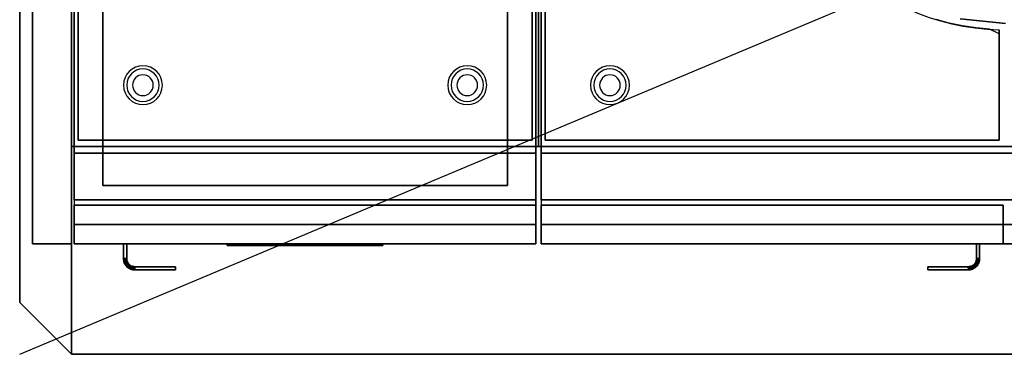
# Model space of a CAD drawing. Extents: x -100 to 100, y -42 to 42.
# Drawn here: x -100 to -62, y -42 to -29 of the extents above; entities that cross this region are included whole.
import ezdxf

# ---------------------------------------------------------------- set-up
doc = ezdxf.new("R2010")
doc.units = 0
doc.layers.get('DEFPOINTS').update_dxf_attribs({"linetype": 'CONTINUOUS'})
for name, color, linetype in [('3D', 254, 'CONTINUOUS'), ('3D-BLACK', 250, 'CONTINUOUS'), ('3D-CASTIRON', 251, 'CONTINUOUS'), ('3D-FLAT', 7, 'CONTINUOUS'), ('3D-LOGO-SS', 4, 'CONTINUOUS'), ('3D-NON', 43, 'CONTINUOUS'), ('3D-RED', 1, 'CONTINUOUS'), ('3D-VHC', 1, 'CONTINUOUS')]:
    doc.layers.add(name, color=color, linetype=linetype)

msp = doc.modelspace()

# ---------------------------------------------------------------- linework, layer by layer
at = {"layer": '3D'}
for centre, radius, start, end in [((-95.25, -31.635, 1.5), 0.75, 360, 180), ((-95.25, -31.635, 1.25), 0.625, 360, 180), ((-82.75, -31.635, 1.5), 0.75, 360, 180), ((-82.75, -31.635, 1.25), 0.625, 360, 180), ((-77.25, -31.635, 1.5), 0.75, 360, 180), ((-77.25, -31.635, 1.25), 0.625, 360, 180), ((-95.25, -31.635), 0.4, 360, 180), ((-82.75, -31.635), 0.4, 360, 180), ((-77.25, -31.635), 0.4, 360, 180), ((-95.25, -31.635, 1.5), 0.75, 180, 360), ((-95.25, -31.635, 1.25), 0.625, 180, 360), ((-95.25, -31.635), 0.4, 180, 360), ((-82.75, -31.635, 1.5), 0.75, 180, 360), ((-82.75, -31.635, 1.25), 0.625, 180, 360), ((-82.75, -31.635), 0.4, 180, 360), ((-77.25, -31.635, 1.5), 0.75, 180, 360), ((-77.25, -31.635, 1.25), 0.625, 180, 360), ((-77.25, -31.635), 0.4, 180, 360)]:
    msp.add_arc(centre, radius, start, end, dxfattribs=at)
for points in [[(-96, -38.314, 21), (-95.875, -38.311, 21), (-95.875, -38.311, 25), (-96, -38.314, 25)], [(-96, -38.314, 21), (-95.875, -38.311, 21), (-95.875, -38.311, 25), (-96, -38.314, 25)], [(-96, -38.314, 21), (-95.998, -38.355, 21), (-95.998, -38.355, 25), (-96, -38.314, 25)], [(-95.875, -38.311, 21), (-95.873, -38.343, 21), (-95.873, -38.343, 25), (-95.875, -38.311, 25)], [(-63.125, -38.311, 21), (-63.127, -38.343, 21), (-63.127, -38.343, 25), (-63.125, -38.311, 25)], [(-63, -38.314, 21), (-63.125, -38.311, 21), (-63.125, -38.311, 25), (-63, -38.314, 25)], [(-63, -38.314, 21), (-63.125, -38.311, 21), (-63.125, -38.311, 25), (-63, -38.314, 25)], [(-63, -38.314, 21), (-63.002, -38.355, 21), (-63.002, -38.355, 25), (-63, -38.314, 25)], [(-95.998, -38.355, 21), (-95.873, -38.343, 21), (-95.873, -38.343, 25), (-95.998, -38.355, 25)], [(-95.998, -38.355, 21), (-95.873, -38.343, 21), (-95.873, -38.343, 25), (-95.998, -38.355, 25)], [(-95.998, -38.355, 21), (-95.992, -38.398, 21), (-95.992, -38.398, 25), (-95.998, -38.355, 25)], [(-95.992, -38.398, 21), (-95.869, -38.373, 21), (-95.869, -38.373, 25), (-95.992, -38.398, 25)], [(-95.992, -38.398, 21), (-95.869, -38.373, 21), (-95.869, -38.373, 25), (-95.992, -38.398, 25)], [(-95.992, -38.398, 21), (-95.981, -38.44, 21), (-95.981, -38.44, 25), (-95.992, -38.398, 25)], [(-95.981, -38.44, 21), (-95.861, -38.403, 21), (-95.861, -38.403, 25), (-95.981, -38.44, 25)], [(-95.981, -38.44, 21), (-95.861, -38.403, 21), (-95.861, -38.403, 25), (-95.981, -38.44, 25)], [(-95.981, -38.44, 21), (-95.967, -38.48, 21), (-95.967, -38.48, 25), (-95.981, -38.44, 25)], [(-95.967, -38.48, 21), (-95.851, -38.432, 21), (-95.851, -38.432, 25), (-95.967, -38.48, 25)], [(-95.967, -38.48, 21), (-95.851, -38.432, 21), (-95.851, -38.432, 25), (-95.967, -38.48, 25)], [(-95.967, -38.48, 21), (-95.948, -38.519, 21), (-95.948, -38.519, 25), (-95.967, -38.48, 25)], [(-95.948, -38.519, 21), (-95.838, -38.46, 21), (-95.838, -38.46, 25), (-95.948, -38.519, 25)], [(-95.948, -38.519, 21), (-95.838, -38.46, 21), (-95.838, -38.46, 25), (-95.948, -38.519, 25)], [(-95.948, -38.519, 21), (-95.926, -38.556, 21), (-95.926, -38.556, 25), (-95.948, -38.519, 25)], [(-95.926, -38.556, 21), (-95.822, -38.486, 21), (-95.822, -38.486, 25), (-95.926, -38.556, 25)], [(-95.926, -38.556, 21), (-95.822, -38.486, 21), (-95.822, -38.486, 25), (-95.926, -38.556, 25)], [(-95.926, -38.556, 21), (-95.901, -38.59, 21), (-95.901, -38.59, 25), (-95.926, -38.556, 25)], [(-95.901, -38.59, 21), (-95.804, -38.511, 21), (-95.804, -38.511, 25), (-95.901, -38.59, 25)], [(-95.901, -38.59, 21), (-95.804, -38.511, 21), (-95.804, -38.511, 25), (-95.901, -38.59, 25)], [(-95.901, -38.59, 21), (-95.872, -38.622, 21), (-95.872, -38.622, 25), (-95.901, -38.59, 25)], [(-95.873, -38.343, 21), (-95.869, -38.373, 21), (-95.869, -38.373, 25), (-95.873, -38.343, 25)], [(-95.872, -38.622, 21), (-95.783, -38.533, 21), (-95.783, -38.533, 25), (-95.872, -38.622, 25)], [(-95.872, -38.622, 21), (-95.783, -38.533, 21), (-95.783, -38.533, 25), (-95.872, -38.622, 25)], [(-95.872, -38.622, 21), (-95.84, -38.651, 21), (-95.84, -38.651, 25), (-95.872, -38.622, 25)], [(-95.869, -38.373, 21), (-95.861, -38.403, 21), (-95.861, -38.403, 25), (-95.869, -38.373, 25)], [(-95.861, -38.403, 21), (-95.851, -38.432, 21), (-95.851, -38.432, 25), (-95.861, -38.403, 25)], [(-95.851, -38.432, 21), (-95.838, -38.46, 21), (-95.838, -38.46, 25), (-95.851, -38.432, 25)], [(-95.84, -38.651, 21), (-95.761, -38.554, 21), (-95.761, -38.554, 25), (-95.84, -38.651, 25)], [(-95.84, -38.651, 21), (-95.761, -38.554, 21), (-95.761, -38.554, 25), (-95.84, -38.651, 25)], [(-95.84, -38.651, 21), (-95.806, -38.676, 21), (-95.806, -38.676, 25), (-95.84, -38.651, 25)], [(-95.838, -38.46, 21), (-95.822, -38.486, 21), (-95.822, -38.486, 25), (-95.838, -38.46, 25)], [(-95.822, -38.486, 21), (-95.804, -38.511, 21), (-95.804, -38.511, 25), (-95.822, -38.486, 25)], [(-95.806, -38.676, 21), (-95.736, -38.572, 21), (-95.736, -38.572, 25), (-95.806, -38.676, 25)], [(-95.806, -38.676, 21), (-95.736, -38.572, 21), (-95.736, -38.572, 25), (-95.806, -38.676, 25)], [(-95.806, -38.676, 21), (-95.769, -38.698, 21), (-95.769, -38.698, 25), (-95.806, -38.676, 25)], [(-95.804, -38.511, 21), (-95.783, -38.533, 21), (-95.783, -38.533, 25), (-95.804, -38.511, 25)], [(-95.783, -38.533, 21), (-95.761, -38.554, 21), (-95.761, -38.554, 25), (-95.783, -38.533, 25)], [(-95.769, -38.698, 21), (-95.71, -38.588, 21), (-95.71, -38.588, 25), (-95.769, -38.698, 25)], [(-95.769, -38.698, 21), (-95.71, -38.588, 21), (-95.71, -38.588, 25), (-95.769, -38.698, 25)], [(-95.769, -38.698, 21), (-95.73, -38.717, 21), (-95.73, -38.717, 25), (-95.769, -38.698, 25)], [(-95.761, -38.554, 21), (-95.736, -38.572, 21), (-95.736, -38.572, 25), (-95.761, -38.554, 25)], [(-95.736, -38.572, 21), (-95.71, -38.588, 21), (-95.71, -38.588, 25), (-95.736, -38.572, 25)], [(-95.73, -38.717, 21), (-95.682, -38.601, 21), (-95.682, -38.601, 25), (-95.73, -38.717, 25)], [(-95.73, -38.717, 21), (-95.682, -38.601, 21), (-95.682, -38.601, 25), (-95.73, -38.717, 25)], [(-95.71, -38.588, 21), (-95.682, -38.601, 21), (-95.682, -38.601, 25), (-95.71, -38.588, 25)], [(-95.69, -38.731, 21), (-95.653, -38.611, 21), (-95.653, -38.611, 25), (-95.69, -38.731, 25)], [(-95.69, -38.731, 21), (-95.653, -38.611, 21), (-95.653, -38.611, 25), (-95.69, -38.731, 25)], [(-95.682, -38.601, 21), (-95.653, -38.611, 21), (-95.653, -38.611, 25), (-95.682, -38.601, 25)], [(-95.653, -38.611, 21), (-95.623, -38.619, 21), (-95.623, -38.619, 25), (-95.653, -38.611, 25)], [(-95.648, -38.742, 21), (-95.623, -38.619, 21), (-95.623, -38.619, 25), (-95.648, -38.742, 25)], [(-95.648, -38.742, 21), (-95.623, -38.619, 21), (-95.623, -38.619, 25), (-95.648, -38.742, 25)], [(-95.623, -38.619, 21), (-95.593, -38.623, 21), (-95.593, -38.623, 25), (-95.623, -38.619, 25)], [(-95.605, -38.748, 21), (-95.593, -38.623, 21), (-95.593, -38.623, 25), (-95.605, -38.748, 25)], [(-95.605, -38.748, 21), (-95.593, -38.623, 21), (-95.593, -38.623, 25), (-95.605, -38.748, 25)], [(-95.593, -38.623, 21), (-95.561, -38.625, 21), (-95.561, -38.625, 25), (-95.593, -38.623, 25)], [(-95.564, -38.75, 21), (-95.561, -38.625, 21), (-95.561, -38.625, 25), (-95.564, -38.75, 25)], [(-95.564, -38.75, 21), (-95.561, -38.625, 21), (-95.561, -38.625, 25), (-95.564, -38.75, 25)], [(-63.407, -38.623, 21), (-63.439, -38.625, 21), (-63.439, -38.625, 25), (-63.407, -38.623, 25)], [(-63.436, -38.75, 21), (-63.439, -38.625, 21), (-63.439, -38.625, 25), (-63.436, -38.75, 25)], [(-63.436, -38.75, 21), (-63.439, -38.625, 21), (-63.439, -38.625, 25), (-63.436, -38.75, 25)], [(-63.377, -38.619, 21), (-63.407, -38.623, 21), (-63.407, -38.623, 25), (-63.377, -38.619, 25)], [(-63.395, -38.748, 21), (-63.407, -38.623, 21), (-63.407, -38.623, 25), (-63.395, -38.748, 25)], [(-63.395, -38.748, 21), (-63.407, -38.623, 21), (-63.407, -38.623, 25), (-63.395, -38.748, 25)], [(-63.347, -38.611, 21), (-63.377, -38.619, 21), (-63.377, -38.619, 25), (-63.347, -38.611, 25)], [(-63.352, -38.742, 21), (-63.377, -38.619, 21), (-63.377, -38.619, 25), (-63.352, -38.742, 25)], [(-63.352, -38.742, 21), (-63.377, -38.619, 21), (-63.377, -38.619, 25), (-63.352, -38.742, 25)], [(-63.318, -38.601, 21), (-63.347, -38.611, 21), (-63.347, -38.611, 25), (-63.318, -38.601, 25)], [(-63.31, -38.731, 21), (-63.347, -38.611, 21), (-63.347, -38.611, 25), (-63.31, -38.731, 25)], [(-63.31, -38.731, 21), (-63.347, -38.611, 21), (-63.347, -38.611, 25), (-63.31, -38.731, 25)], [(-63.29, -38.588, 21), (-63.318, -38.601, 21), (-63.318, -38.601, 25), (-63.29, -38.588, 25)], [(-63.27, -38.717, 21), (-63.318, -38.601, 21), (-63.318, -38.601, 25), (-63.27, -38.717, 25)], [(-63.27, -38.717, 21), (-63.318, -38.601, 21), (-63.318, -38.601, 25), (-63.27, -38.717, 25)], [(-63.264, -38.572, 21), (-63.29, -38.588, 21), (-63.29, -38.588, 25), (-63.264, -38.572, 25)], [(-63.231, -38.698, 21), (-63.29, -38.588, 21), (-63.29, -38.588, 25), (-63.231, -38.698, 25)], [(-63.231, -38.698, 21), (-63.29, -38.588, 21), (-63.29, -38.588, 25), (-63.231, -38.698, 25)], [(-63.231, -38.698, 21), (-63.27, -38.717, 21), (-63.27, -38.717, 25), (-63.231, -38.698, 25)], [(-63.239, -38.554, 21), (-63.264, -38.572, 21), (-63.264, -38.572, 25), (-63.239, -38.554, 25)], [(-63.194, -38.676, 21), (-63.264, -38.572, 21), (-63.264, -38.572, 25), (-63.194, -38.676, 25)], [(-63.194, -38.676, 21), (-63.264, -38.572, 21), (-63.264, -38.572, 25), (-63.194, -38.676, 25)], [(-63.217, -38.533, 21), (-63.239, -38.554, 21), (-63.239, -38.554, 25), (-63.217, -38.533, 25)], [(-63.16, -38.651, 21), (-63.239, -38.554, 21), (-63.239, -38.554, 25), (-63.16, -38.651, 25)], [(-63.16, -38.651, 21), (-63.239, -38.554, 21), (-63.239, -38.554, 25), (-63.16, -38.651, 25)], [(-63.194, -38.676, 21), (-63.231, -38.698, 21), (-63.231, -38.698, 25), (-63.194, -38.676, 25)], [(-63.196, -38.511, 21), (-63.217, -38.533, 21), (-63.217, -38.533, 25), (-63.196, -38.511, 25)], [(-63.128, -38.622, 21), (-63.217, -38.533, 21), (-63.217, -38.533, 25), (-63.128, -38.622, 25)], [(-63.128, -38.622, 21), (-63.217, -38.533, 21), (-63.217, -38.533, 25), (-63.128, -38.622, 25)], [(-63.178, -38.486, 21), (-63.196, -38.511, 21), (-63.196, -38.511, 25), (-63.178, -38.486, 25)], [(-63.099, -38.59, 21), (-63.196, -38.511, 21), (-63.196, -38.511, 25), (-63.099, -38.59, 25)], [(-63.099, -38.59, 21), (-63.196, -38.511, 21), (-63.196, -38.511, 25), (-63.099, -38.59, 25)], [(-63.16, -38.651, 21), (-63.194, -38.676, 21), (-63.194, -38.676, 25), (-63.16, -38.651, 25)], [(-63.162, -38.46, 21), (-63.178, -38.486, 21), (-63.178, -38.486, 25), (-63.162, -38.46, 25)], [(-63.074, -38.556, 21), (-63.178, -38.486, 21), (-63.178, -38.486, 25), (-63.074, -38.556, 25)], [(-63.074, -38.556, 21), (-63.178, -38.486, 21), (-63.178, -38.486, 25), (-63.074, -38.556, 25)], [(-63.149, -38.432, 21), (-63.162, -38.46, 21), (-63.162, -38.46, 25), (-63.149, -38.432, 25)], [(-63.052, -38.519, 21), (-63.162, -38.46, 21), (-63.162, -38.46, 25), (-63.052, -38.519, 25)], [(-63.052, -38.519, 21), (-63.162, -38.46, 21), (-63.162, -38.46, 25), (-63.052, -38.519, 25)], [(-63.128, -38.622, 21), (-63.16, -38.651, 21), (-63.16, -38.651, 25), (-63.128, -38.622, 25)], [(-63.139, -38.403, 21), (-63.149, -38.432, 21), (-63.149, -38.432, 25), (-63.139, -38.403, 25)], [(-63.033, -38.48, 21), (-63.149, -38.432, 21), (-63.149, -38.432, 25), (-63.033, -38.48, 25)], [(-63.033, -38.48, 21), (-63.149, -38.432, 21), (-63.149, -38.432, 25), (-63.033, -38.48, 25)], [(-63.131, -38.373, 21), (-63.139, -38.403, 21), (-63.139, -38.403, 25), (-63.131, -38.373, 25)], [(-63.019, -38.44, 21), (-63.139, -38.403, 21), (-63.139, -38.403, 25), (-63.019, -38.44, 25)], [(-63.019, -38.44, 21), (-63.139, -38.403, 21), (-63.139, -38.403, 25), (-63.019, -38.44, 25)], [(-63.127, -38.343, 21), (-63.131, -38.373, 21), (-63.131, -38.373, 25), (-63.127, -38.343, 25)], [(-63.008, -38.398, 21), (-63.131, -38.373, 21), (-63.131, -38.373, 25), (-63.008, -38.398, 25)], [(-63.008, -38.398, 21), (-63.131, -38.373, 21), (-63.131, -38.373, 25), (-63.008, -38.398, 25)], [(-63.099, -38.59, 21), (-63.128, -38.622, 21), (-63.128, -38.622, 25), (-63.099, -38.59, 25)], [(-63.002, -38.355, 21), (-63.127, -38.343, 21), (-63.127, -38.343, 25), (-63.002, -38.355, 25)], [(-63.002, -38.355, 21), (-63.127, -38.343, 21), (-63.127, -38.343, 25), (-63.002, -38.355, 25)], [(-63.074, -38.556, 21), (-63.099, -38.59, 21), (-63.099, -38.59, 25), (-63.074, -38.556, 25)], [(-63.052, -38.519, 21), (-63.074, -38.556, 21), (-63.074, -38.556, 25), (-63.052, -38.519, 25)], [(-63.033, -38.48, 21), (-63.052, -38.519, 21), (-63.052, -38.519, 25), (-63.033, -38.48, 25)], [(-63.019, -38.44, 21), (-63.033, -38.48, 21), (-63.033, -38.48, 25), (-63.019, -38.44, 25)], [(-63.008, -38.398, 21), (-63.019, -38.44, 21), (-63.019, -38.44, 25), (-63.008, -38.398, 25)], [(-63.002, -38.355, 21), (-63.008, -38.398, 21), (-63.008, -38.398, 25), (-63.002, -38.355, 25)], [(-95.73, -38.717, 21), (-95.69, -38.731, 21), (-95.69, -38.731, 25), (-95.73, -38.717, 25)], [(-95.69, -38.731, 21), (-95.648, -38.742, 21), (-95.648, -38.742, 25), (-95.69, -38.731, 25)], [(-95.648, -38.742, 21), (-95.605, -38.748, 21), (-95.605, -38.748, 25), (-95.648, -38.742, 25)], [(-95.605, -38.748, 21), (-95.564, -38.75, 21), (-95.564, -38.75, 25), (-95.605, -38.748, 25)], [(-63.395, -38.748, 21), (-63.436, -38.75, 21), (-63.436, -38.75, 25), (-63.395, -38.748, 25)], [(-63.352, -38.742, 21), (-63.395, -38.748, 21), (-63.395, -38.748, 25), (-63.352, -38.742, 25)], [(-63.31, -38.731, 21), (-63.352, -38.742, 21), (-63.352, -38.742, 25), (-63.31, -38.731, 25)], [(-63.27, -38.717, 21), (-63.31, -38.731, 21), (-63.31, -38.731, 25), (-63.27, -38.717, 25)], [(-100, -40, 35), (-98, -42, 35), (-98, -42, 36), (-100, -40, 36)]]:
    msp.add_3dface(points, dxfattribs=at)
at = {"layer": '3D-BLACK'}
msp.add_3dface([(-92, -37.79, 11.96), (-86, -37.79, 11.96), (-86, -37.79, 13.04), (-92, -37.79, 13.04)], dxfattribs=at)
at = {"layer": '3D-CASTIRON'}
msp.add_arc((-62, -20.25, 35), 9.25, 180, 268.4513, dxfattribs=at)
for points in [[(-44, -7, 35), (-80, -7, 35), (-80, -34, 35), (-44, -34, 35)], [(-79.75, -33.75, 35), (-79.75, -33.75, 36), (-79.75, -7.25, 36), (-79.75, -7.25, 35)], [(-63.757, -29.084, 35), (-62, -29.257, 35), (-62, -29.257, 36), (-63.757, -29.084, 36)], [(-62.25, -29.497, 35), (-62.25, -29.497, 36), (-62.25, -33.75, 36), (-62.25, -33.75, 35)], [(-62.25, -33.75, 35), (-62.25, -33.75, 36), (-79.75, -33.75, 36), (-79.75, -33.75, 35)]]:
    msp.add_3dface(points, dxfattribs=at)
for points, invisible_edges in [([(-63.169, -26.128, 36), (-63.757, -29.084, 36), (-62, -29.257, 36), (-62, -26.243, 36)], 7), ([(-64.172, -29.241, 36), (-64.678, -29.104, 36), (-79.75, -28.445, 36), (-79.75, -28.812, 36)], 10), ([(-63.659, -29.35, 36), (-64.172, -29.241, 36), (-79.75, -28.812, 36), (-79.75, -29.18, 36)], 10), ([(-63.141, -29.429, 36), (-63.659, -29.35, 36), (-79.75, -29.18, 36), (-79.75, -29.547, 36)], 10), ([(-62.619, -29.479, 36), (-63.141, -29.429, 36), (-79.75, -29.547, 36), (-79.75, -29.914, 36)], 10), ([(-62.25, -29.652, 36), (-62.619, -29.479, 36), (-79.75, -29.914, 36), (-79.75, -30.281, 36)], 10), ([(-62.25, -30.177, 36), (-62.25, -29.652, 36), (-79.75, -30.281, 36), (-79.75, -30.648, 36)], 10), ([(-62.25, -30.701, 36), (-62.25, -30.177, 36), (-79.75, -30.648, 36), (-79.75, -31.016, 36)], 10), ([(-62.25, -31.226, 36), (-62.25, -30.701, 36), (-79.75, -31.016, 36), (-79.75, -31.383, 36)], 10), ([(-62.25, -33.75, 36), (-62.25, -31.226, 36), (-79.75, -31.383, 36), (-79.75, -33.75, 36)], 10)]:
    msp.add_3dface(points, dxfattribs=dict(at, invisible_edges=invisible_edges))
at = {"layer": '3D-FLAT', "invisible_edges": 15}
msp.add_3dface([(-100, -40, 36), (-98, -42, 36), (-98, 42, 36), (-100, 40, 36)], dxfattribs=at)
at = {"layer": '3D-FLAT'}
for points in [[(-80, -7, 35), (-98, -7, 35), (-98, -34, 35), (-80, -34, 35)], [(-97.9, -36.05, 26.75), (-80.1, -36.05, 26.75), (-80.1, -7.1, 26.75), (-97.9, -7.1, 26.75)], [(-97.9, -36.05, 6), (-80.1, -36.05, 6), (-80.1, -7.1, 6), (-97.9, -7.1, 6)], [(-79.9, -36.05, 26.75), (-44.1, -36.05, 26.75), (-44.1, -7.1, 26.75), (-79.9, -7.1, 26.75)], [(-79.9, -36.05, 6), (-44.1, -36.05, 6), (-44.1, -7.1, 6), (-79.9, -7.1, 6)], [(-80.25, -7.25, 36), (-97.75, -7.25, 36), (-97.75, -33.75, 36), (-80.25, -33.75, 36)], [(-80.25, -7.25, 35), (-97.75, -7.25, 35), (-97.75, -33.75, 35), (-80.25, -33.75, 35)], [(-81.2, -8.2, 16.75), (-81.2, -35.5, 16.75), (-96.8, -35.5, 16.75), (-96.8, -8.2, 16.75)], [(-81.2, -8.2, 16), (-81.2, -35.5, 16), (-96.8, -35.5, 16), (-96.8, -8.2, 16)], [(-98, -34, 35), (85, -34, 35), (85, -42, 35), (-98, -42, 35)], [(-98, -34, 36), (85, -34, 36), (85, -42, 36), (-98, -42, 36)], [(-80.1, -34.25, 27), (-97.9, -34.25, 27), (-97.9, -37, 27), (-80.1, -37, 27)], [(-44.1, -34.25, 27), (-79.9, -34.25, 27), (-79.9, -37, 27), (-44.1, -37, 27)], [(-96, -37.75, 25), (-95.875, -37.75, 25), (-95.875, -38.311, 25), (-96, -38.314, 25)], [(-96, -37.75, 21), (-95.875, -37.75, 21), (-95.875, -38.311, 21), (-96, -38.314, 21)], [(-63, -37.75, 25), (-63.125, -37.75, 25), (-63.125, -38.311, 25), (-63, -38.314, 25)], [(-63, -37.75, 21), (-63.125, -37.75, 21), (-63.125, -38.311, 21), (-63, -38.314, 21)], [(-96, -38.314, 25), (-95.875, -38.311, 25), (-95.873, -38.343, 25), (-95.998, -38.355, 25)], [(-96, -38.314, 21), (-95.875, -38.311, 21), (-95.873, -38.343, 21), (-95.998, -38.355, 21)], [(-63, -38.314, 25), (-63.125, -38.311, 25), (-63.127, -38.343, 25), (-63.002, -38.355, 25)], [(-63, -38.314, 21), (-63.125, -38.311, 21), (-63.127, -38.343, 21), (-63.002, -38.355, 21)], [(-95.998, -38.355, 25), (-95.873, -38.343, 25), (-95.869, -38.373, 25), (-95.992, -38.398, 25)], [(-95.998, -38.355, 21), (-95.873, -38.343, 21), (-95.869, -38.373, 21), (-95.992, -38.398, 21)], [(-95.992, -38.398, 25), (-95.869, -38.373, 25), (-95.861, -38.403, 25), (-95.981, -38.44, 25)], [(-95.992, -38.398, 21), (-95.869, -38.373, 21), (-95.861, -38.403, 21), (-95.981, -38.44, 21)], [(-95.981, -38.44, 25), (-95.861, -38.403, 25), (-95.851, -38.432, 25), (-95.967, -38.48, 25)], [(-95.981, -38.44, 21), (-95.861, -38.403, 21), (-95.851, -38.432, 21), (-95.967, -38.48, 21)], [(-95.967, -38.48, 25), (-95.851, -38.432, 25), (-95.838, -38.46, 25), (-95.948, -38.519, 25)], [(-95.967, -38.48, 21), (-95.851, -38.432, 21), (-95.838, -38.46, 21), (-95.948, -38.519, 21)], [(-95.948, -38.519, 25), (-95.838, -38.46, 25), (-95.822, -38.486, 25), (-95.926, -38.556, 25)], [(-95.948, -38.519, 21), (-95.838, -38.46, 21), (-95.822, -38.486, 21), (-95.926, -38.556, 21)], [(-95.926, -38.556, 25), (-95.822, -38.486, 25), (-95.804, -38.511, 25), (-95.901, -38.59, 25)], [(-95.926, -38.556, 21), (-95.822, -38.486, 21), (-95.804, -38.511, 21), (-95.901, -38.59, 21)], [(-95.901, -38.59, 25), (-95.804, -38.511, 25), (-95.783, -38.533, 25), (-95.872, -38.622, 25)], [(-95.901, -38.59, 21), (-95.804, -38.511, 21), (-95.783, -38.533, 21), (-95.872, -38.622, 21)], [(-95.872, -38.622, 25), (-95.783, -38.533, 25), (-95.761, -38.554, 25), (-95.84, -38.651, 25)], [(-95.872, -38.622, 21), (-95.783, -38.533, 21), (-95.761, -38.554, 21), (-95.84, -38.651, 21)], [(-95.84, -38.651, 25), (-95.761, -38.554, 25), (-95.736, -38.572, 25), (-95.806, -38.676, 25)], [(-95.84, -38.651, 21), (-95.761, -38.554, 21), (-95.736, -38.572, 21), (-95.806, -38.676, 21)], [(-95.806, -38.676, 25), (-95.736, -38.572, 25), (-95.71, -38.588, 25), (-95.769, -38.698, 25)], [(-95.806, -38.676, 21), (-95.736, -38.572, 21), (-95.71, -38.588, 21), (-95.769, -38.698, 21)], [(-95.769, -38.698, 25), (-95.71, -38.588, 25), (-95.682, -38.601, 25), (-95.73, -38.717, 25)], [(-95.769, -38.698, 21), (-95.71, -38.588, 21), (-95.682, -38.601, 21), (-95.73, -38.717, 21)], [(-95.73, -38.717, 25), (-95.682, -38.601, 25), (-95.653, -38.611, 25), (-95.69, -38.731, 25)], [(-95.73, -38.717, 21), (-95.682, -38.601, 21), (-95.653, -38.611, 21), (-95.69, -38.731, 21)], [(-95.69, -38.731, 25), (-95.653, -38.611, 25), (-95.623, -38.619, 25), (-95.648, -38.742, 25)], [(-95.69, -38.731, 21), (-95.653, -38.611, 21), (-95.623, -38.619, 21), (-95.648, -38.742, 21)], [(-95.648, -38.742, 25), (-95.623, -38.619, 25), (-95.593, -38.623, 25), (-95.605, -38.748, 25)], [(-95.648, -38.742, 21), (-95.623, -38.619, 21), (-95.593, -38.623, 21), (-95.605, -38.748, 21)], [(-95.605, -38.748, 25), (-95.593, -38.623, 25), (-95.561, -38.625, 25), (-95.564, -38.75, 25)], [(-95.605, -38.748, 21), (-95.593, -38.623, 21), (-95.561, -38.625, 21), (-95.564, -38.75, 21)], [(-95.564, -38.75, 25), (-95.561, -38.625, 25), (-94, -38.625, 25), (-94, -38.75, 25)], [(-95.564, -38.75, 21), (-95.561, -38.625, 21), (-94, -38.625, 21), (-94, -38.75, 21)], [(-63.436, -38.75, 25), (-63.439, -38.625, 25), (-65, -38.625, 25), (-65, -38.75, 25)], [(-63.436, -38.75, 21), (-63.439, -38.625, 21), (-65, -38.625, 21), (-65, -38.75, 21)], [(-63.395, -38.748, 25), (-63.407, -38.623, 25), (-63.439, -38.625, 25), (-63.436, -38.75, 25)], [(-63.395, -38.748, 21), (-63.407, -38.623, 21), (-63.439, -38.625, 21), (-63.436, -38.75, 21)], [(-63.352, -38.742, 25), (-63.377, -38.619, 25), (-63.407, -38.623, 25), (-63.395, -38.748, 25)], [(-63.352, -38.742, 21), (-63.377, -38.619, 21), (-63.407, -38.623, 21), (-63.395, -38.748, 21)], [(-63.31, -38.731, 25), (-63.347, -38.611, 25), (-63.377, -38.619, 25), (-63.352, -38.742, 25)], [(-63.31, -38.731, 21), (-63.347, -38.611, 21), (-63.377, -38.619, 21), (-63.352, -38.742, 21)], [(-63.27, -38.717, 25), (-63.318, -38.601, 25), (-63.347, -38.611, 25), (-63.31, -38.731, 25)], [(-63.27, -38.717, 21), (-63.318, -38.601, 21), (-63.347, -38.611, 21), (-63.31, -38.731, 21)], [(-63.231, -38.698, 25), (-63.29, -38.588, 25), (-63.318, -38.601, 25), (-63.27, -38.717, 25)], [(-63.231, -38.698, 21), (-63.29, -38.588, 21), (-63.318, -38.601, 21), (-63.27, -38.717, 21)], [(-63.194, -38.676, 25), (-63.264, -38.572, 25), (-63.29, -38.588, 25), (-63.231, -38.698, 25)], [(-63.194, -38.676, 21), (-63.264, -38.572, 21), (-63.29, -38.588, 21), (-63.231, -38.698, 21)], [(-63.16, -38.651, 25), (-63.239, -38.554, 25), (-63.264, -38.572, 25), (-63.194, -38.676, 25)], [(-63.16, -38.651, 21), (-63.239, -38.554, 21), (-63.264, -38.572, 21), (-63.194, -38.676, 21)], [(-63.128, -38.622, 25), (-63.217, -38.533, 25), (-63.239, -38.554, 25), (-63.16, -38.651, 25)], [(-63.128, -38.622, 21), (-63.217, -38.533, 21), (-63.239, -38.554, 21), (-63.16, -38.651, 21)], [(-63.099, -38.59, 25), (-63.196, -38.511, 25), (-63.217, -38.533, 25), (-63.128, -38.622, 25)], [(-63.099, -38.59, 21), (-63.196, -38.511, 21), (-63.217, -38.533, 21), (-63.128, -38.622, 21)], [(-63.074, -38.556, 25), (-63.178, -38.486, 25), (-63.196, -38.511, 25), (-63.099, -38.59, 25)], [(-63.074, -38.556, 21), (-63.178, -38.486, 21), (-63.196, -38.511, 21), (-63.099, -38.59, 21)], [(-63.052, -38.519, 25), (-63.162, -38.46, 25), (-63.178, -38.486, 25), (-63.074, -38.556, 25)], [(-63.052, -38.519, 21), (-63.162, -38.46, 21), (-63.178, -38.486, 21), (-63.074, -38.556, 21)], [(-63.033, -38.48, 25), (-63.149, -38.432, 25), (-63.162, -38.46, 25), (-63.052, -38.519, 25)], [(-63.033, -38.48, 21), (-63.149, -38.432, 21), (-63.162, -38.46, 21), (-63.052, -38.519, 21)], [(-63.019, -38.44, 25), (-63.139, -38.403, 25), (-63.149, -38.432, 25), (-63.033, -38.48, 25)], [(-63.019, -38.44, 21), (-63.139, -38.403, 21), (-63.149, -38.432, 21), (-63.033, -38.48, 21)], [(-63.008, -38.398, 25), (-63.131, -38.373, 25), (-63.139, -38.403, 25), (-63.019, -38.44, 25)], [(-63.008, -38.398, 21), (-63.131, -38.373, 21), (-63.139, -38.403, 21), (-63.019, -38.44, 21)], [(-63.002, -38.355, 25), (-63.127, -38.343, 25), (-63.131, -38.373, 25), (-63.008, -38.398, 25)], [(-63.002, -38.355, 21), (-63.127, -38.343, 21), (-63.131, -38.373, 21), (-63.008, -38.398, 21)]]:
    msp.add_3dface(points, dxfattribs=at)
at = {"layer": '3D-LOGO-SS'}
for points in [[(-92, -37.75, 11.96), (-92, -37.81, 11.96), (-86, -37.81, 11.96), (-86, -37.75, 11.96)], [(-86, -37.75, 13.04), (-86, -37.81, 13.04), (-92, -37.81, 13.04), (-92, -37.75, 13.04)], [(-92, -37.75, 13.04), (-92, -37.81, 13.04), (-92, -37.81, 11.96), (-92, -37.75, 11.96)], [(-91.513, -37.81, 12.936), (-91.513, -37.81, 12.936), (-91.274, -37.81, 12.936)], [(-91.256, -37.81, 12.036), (-91.256, -37.81, 12.036), (-90.998, -37.81, 12.036)], [(-90.98, -37.81, 12.936), (-90.98, -37.81, 12.936), (-90.74, -37.81, 12.936)], [(-90.575, -37.81, 12.936), (-90.575, -37.81, 12.936), (-90.335, -37.81, 12.936)], [(-90.28, -37.81, 12.034), (-90.28, -37.81, 12.034), (-90.133, -37.81, 12.034)], [(-90.078, -37.81, 12.936), (-90.078, -37.81, 12.936), (-89.838, -37.81, 12.936)], [(-89.673, -37.81, 12.036), (-89.673, -37.81, 12.036), (-89.084, -37.81, 12.036)], [(-89.673, -37.81, 12.936), (-89.673, -37.81, 12.936), (-89.433, -37.81, 12.936)], [(-88.732, -37.81, 12.036), (-88.732, -37.81, 12.036), (-88.178, -37.81, 12.036)], [(-88.732, -37.81, 12.936), (-88.732, -37.81, 12.936), (-88.178, -37.81, 12.936)], [(-88.178, -37.81, 12.283), (-88.178, -37.81, 12.283), (-88.178, -37.81, 12.036)], [(-87.979, -37.81, 12.036), (-87.979, -37.81, 12.036), (-87.721, -37.81, 12.036)], [(-87.559, -37.81, 12.353), (-87.417, -37.81, 12.63), (-87.417, -37.81, 12.353), (-87.559, -37.81, 12.353)], [(-87.417, -37.81, 12.036), (-87.417, -37.81, 12.036), (-87.169, -37.81, 12.036)], [(-87.169, -37.81, 12.936), (-87.169, -37.81, 12.936), (-87.371, -37.81, 12.936)], [(-87.003, -37.81, 12.936), (-87.003, -37.81, 12.936), (-86.447, -37.81, 12.936)], [(-87.003, -37.81, 12.036), (-87.003, -37.81, 12.036), (-86.764, -37.81, 12.036)], [(-86.506, -37.81, 12.036), (-86.506, -37.81, 12.036), (-86.267, -37.81, 12.036)], [(-86.267, -37.81, 12.036), (-86.267, -37.81, 12.036), (-86.267, -37.81, 12.756)], [(-86, -37.75, 11.96), (-86, -37.81, 11.96), (-86, -37.81, 13.04), (-86, -37.75, 13.04)]]:
    msp.add_3dface(points, dxfattribs=at)
for points, invisible_edges in [([(-92, -37.81, 13.04), (-91.513, -37.81, 12.936), (-91.256, -37.81, 12.036), (-92, -37.81, 11.96)], 5), ([(-92, -37.81, 13.04), (-91.513, -37.81, 12.936), (-86.267, -37.81, 12.936), (-86, -37.81, 13.04)], 7), ([(-92, -37.81, 11.96), (-91.256, -37.81, 12.036), (-86.267, -37.81, 12.036), (-86, -37.81, 11.96)], 7), ([(-91.274, -37.81, 12.936), (-91.127, -37.81, 12.363), (-90.98, -37.81, 12.936), (-91.274, -37.81, 12.936)], 4), ([(-90.998, -37.81, 12.036), (-90.565, -37.81, 12.269), (-90.575, -37.81, 12.31), (-90.998, -37.81, 12.036)], 5), ([(-90.519, -37.81, 12.177), (-90.547, -37.81, 12.228), (-90.565, -37.81, 12.269), (-90.998, -37.81, 12.036)], 12), ([(-90.418, -37.81, 12.085), (-90.455, -37.81, 12.105), (-90.519, -37.81, 12.177), (-90.998, -37.81, 12.036)], 12), ([(-90.28, -37.81, 12.034), (-90.354, -37.81, 12.054), (-90.418, -37.81, 12.085), (-90.998, -37.81, 12.036)], 12), ([(-90.74, -37.81, 12.936), (-90.575, -37.81, 12.936), (-90.575, -37.81, 12.31), (-90.998, -37.81, 12.036)], 5), ([(-90.292, -37.81, 12.371), (-90.335, -37.81, 12.371), (-90.335, -37.81, 12.371), (-90.313, -37.81, 12.311)], 9), ([(-90.078, -37.81, 12.936), (-90.335, -37.81, 12.936), (-90.335, -37.81, 12.371), (-90.078, -37.81, 12.371)], 5), ([(-90.249, -37.81, 12.371), (-90.292, -37.81, 12.371), (-90.313, -37.81, 12.311), (-90.267, -37.81, 12.267)], 11), ([(-90.206, -37.81, 12.371), (-90.249, -37.81, 12.371), (-90.267, -37.81, 12.267), (-90.206, -37.81, 12.248)], 11), ([(-90.163, -37.81, 12.371), (-90.206, -37.81, 12.371), (-90.206, -37.81, 12.248), (-90.146, -37.81, 12.267)], 11), ([(-90.121, -37.81, 12.371), (-90.163, -37.81, 12.371), (-90.146, -37.81, 12.267), (-90.097, -37.81, 12.309)], 11), ([(-90.133, -37.81, 12.034), (-90.059, -37.81, 12.054), (-89.986, -37.81, 12.085), (-89.673, -37.81, 12.036)], 12), ([(-90.078, -37.81, 12.371), (-90.121, -37.81, 12.371), (-90.097, -37.81, 12.309), (-90.078, -37.81, 12.371)], 11), ([(-89.986, -37.81, 12.085), (-89.949, -37.81, 12.115), (-89.894, -37.81, 12.177), (-89.673, -37.81, 12.036)], 12), ([(-89.673, -37.81, 12.036), (-89.894, -37.81, 12.177), (-89.847, -37.81, 12.269), (-89.838, -37.81, 12.32)], 9), ([(-89.838, -37.81, 12.936), (-89.673, -37.81, 12.936), (-89.673, -37.81, 12.036), (-89.838, -37.81, 12.32)], 5), ([(-89.433, -37.81, 12.936), (-88.816, -37.81, 12.901), (-88.842, -37.81, 12.862), (-88.852, -37.81, 12.816)], 9), ([(-89.433, -37.81, 12.936), (-88.732, -37.81, 12.936), (-88.778, -37.81, 12.927), (-88.816, -37.81, 12.901)], 9), ([(-88.852, -37.81, 12.156), (-88.852, -37.81, 12.816), (-89.433, -37.81, 12.936), (-88.852, -37.81, 12.156)], 6), ([(-89.433, -37.81, 12.936), (-89.433, -37.81, 12.282), (-89.084, -37.81, 12.282), (-88.852, -37.81, 12.156)], 12), ([(-89.084, -37.81, 12.282), (-88.816, -37.81, 12.071), (-89.084, -37.81, 12.036), (-89.084, -37.81, 12.282)], 3), ([(-88.852, -37.81, 12.156), (-88.842, -37.81, 12.11), (-88.816, -37.81, 12.071), (-89.084, -37.81, 12.282)], 12), ([(-89.084, -37.81, 12.036), (-88.732, -37.81, 12.036), (-88.778, -37.81, 12.045), (-88.816, -37.81, 12.071)], 9), ([(-88.178, -37.81, 12.283), (-88.558, -37.81, 12.283), (-88.558, -37.81, 12.688), (-88.178, -37.81, 12.688)], 8), ([(-87.415, -37.81, 12.932), (-87.371, -37.81, 12.936), (-88.178, -37.81, 12.936), (-88.178, -37.81, 12.895)], 10), ([(-87.457, -37.81, 12.92), (-87.415, -37.81, 12.932), (-88.178, -37.81, 12.895), (-88.178, -37.81, 12.853)], 10), ([(-87.497, -37.81, 12.901), (-87.457, -37.81, 12.92), (-88.178, -37.81, 12.853), (-88.178, -37.81, 12.812)], 10), ([(-87.532, -37.81, 12.875), (-87.497, -37.81, 12.901), (-88.178, -37.81, 12.812), (-88.178, -37.81, 12.771)], 10), ([(-87.562, -37.81, 12.843), (-87.532, -37.81, 12.875), (-88.178, -37.81, 12.771), (-88.178, -37.81, 12.73)], 10), ([(-87.585, -37.81, 12.805), (-87.562, -37.81, 12.843), (-88.178, -37.81, 12.73), (-88.178, -37.81, 12.688)], 10), ([(-88.178, -37.81, 12.688), (-88.178, -37.81, 12.036), (-87.979, -37.81, 12.036), (-87.585, -37.81, 12.805)], 11), ([(-87.417, -37.81, 12.036), (-87.417, -37.81, 12.159), (-87.658, -37.81, 12.159), (-87.721, -37.81, 12.036)], 8), ([(-87.169, -37.81, 12.936), (-87.003, -37.81, 12.936), (-87.003, -37.81, 12.036), (-87.169, -37.81, 12.036)], 5), ([(-86.764, -37.81, 12.688), (-86.536, -37.81, 12.688), (-86.515, -37.81, 12.68), (-86.506, -37.81, 12.658)], 8), ([(-86.764, -37.81, 12.036), (-86.764, -37.81, 12.688), (-86.506, -37.81, 12.658), (-86.506, -37.81, 12.036)], 10), ([(-86.447, -37.81, 12.936), (-86.378, -37.81, 12.922), (-86.32, -37.81, 12.883), (-86.267, -37.81, 12.936)], 12), ([(-86.32, -37.81, 12.883), (-86.281, -37.81, 12.825), (-86.267, -37.81, 12.756), (-86.267, -37.81, 12.936)], 12), ([(-86, -37.81, 11.96), (-86.267, -37.81, 12.036), (-86.267, -37.81, 12.936), (-86, -37.81, 13.04)], 7)]:
    msp.add_3dface(points, dxfattribs=dict(at, invisible_edges=invisible_edges))
at = {"layer": '3D-NON'}
for points in [[(-98, -42, 35), (-98, -42, 36), (-98, 42, 36), (-98, 42, 35)], [(-100, 40, 35), (-100, -40, 35), (-100, -40, 36), (-100, 40, 36)], [(-98, 37.75, 6), (-98, 37.75, 35), (-98, -37.75, 35), (-98, -37.75, 6)], [(-97.9, -5.1, 27), (-97.9, -5.1, 35), (-97.9, -34, 35), (-97.9, -34, 27)], [(-80.1, -5.1, 27), (-80.1, -5.1, 35), (-80.1, -34, 35), (-80.1, -34, 27)], [(-79.9, -5.1, 27), (-79.9, -5.1, 35), (-79.9, -34, 35), (-79.9, -34, 27)], [(-97.9, -36.05, 6), (-97.9, -7.1, 6), (-97.9, -7.1, 26.75), (-97.9, -36.05, 26.75)], [(-80.1, -36.05, 6), (-80.1, -7.1, 6), (-80.1, -7.1, 26.75), (-80.1, -36.05, 26.75)], [(-79.9, -36.05, 6), (-79.9, -7.1, 6), (-79.9, -7.1, 26.75), (-79.9, -36.05, 26.75)], [(-97.75, -7.25, 35), (-97.75, -33.75, 35), (-97.75, -33.75, 36), (-97.75, -7.25, 36)], [(-80.25, -7.25, 35), (-80.25, -33.75, 35), (-80.25, -33.75, 36), (-80.25, -7.25, 36)], [(-96.8, -8.2, 16), (-96.8, -35.5, 16), (-96.8, -35.5, 16.75), (-96.8, -8.2, 16.75)], [(-81.2, -8.2, 16), (-81.2, -35.5, 16), (-81.2, -35.5, 16.75), (-81.2, -8.2, 16.75)], [(-80.25, -33.75, 35), (-97.75, -33.75, 35), (-97.75, -33.75, 36), (-80.25, -33.75, 36)], [(-98, -34, 36), (-98, -42, 36), (-98, -42, 35), (-98, -34, 35)], [(-98, -34, 36), (85, -34, 36), (85, -34, 35), (-98, -34, 35)], [(-80.1, -34, 27), (-80.1, -34, 35), (-97.9, -34, 35), (-97.9, -34, 27)], [(-44.1, -34, 27), (-44.1, -34, 35), (-79.9, -34, 35), (-79.9, -34, 27)], [(-80.1, -34.25, 35.75), (-97.9, -34.25, 35.75), (-97.9, -34.25, 27), (-80.1, -34.25, 27)], [(-44.1, -34.25, 35.75), (-79.9, -34.25, 35.75), (-79.9, -34.25, 27), (-44.1, -34.25, 27)], [(-81.2, -35.5, 16), (-96.8, -35.5, 16), (-96.8, -35.5, 16.75), (-81.2, -35.5, 16.75)], [(-97.9, -36.05, 6), (-80.1, -36.05, 6), (-80.1, -36.05, 26.75), (-97.9, -36.05, 26.75)], [(-79.9, -36.05, 6), (-44.1, -36.05, 6), (-44.1, -36.05, 26.75), (-79.9, -36.05, 26.75)], [(-98, -37.75, 6), (-98, -37.75, 35), (-99.5, -37.75, 35), (-99.5, -37.75, 6)], [(-96, -37.75, 21), (-96, -38.314, 21), (-96, -38.314, 25), (-96, -37.75, 25)], [(-96, -37.75, 21), (-95.875, -37.75, 21), (-95.875, -37.75, 25), (-96, -37.75, 25)], [(-95.875, -37.75, 21), (-95.875, -38.311, 21), (-95.875, -38.311, 25), (-95.875, -37.75, 25)], [(-63.125, -37.75, 21), (-63.125, -38.311, 21), (-63.125, -38.311, 25), (-63.125, -37.75, 25)], [(-63, -37.75, 21), (-63.125, -37.75, 21), (-63.125, -37.75, 25), (-63, -37.75, 25)], [(-63, -37.75, 21), (-63, -38.314, 21), (-63, -38.314, 25), (-63, -37.75, 25)], [(-95.561, -38.625, 21), (-94, -38.625, 21), (-94, -38.625, 25), (-95.561, -38.625, 25)], [(-94, -38.75, 21), (-94, -38.625, 21), (-94, -38.625, 25), (-94, -38.75, 25)], [(-65, -38.75, 21), (-65, -38.625, 21), (-65, -38.625, 25), (-65, -38.75, 25)], [(-63.439, -38.625, 21), (-65, -38.625, 21), (-65, -38.625, 25), (-63.439, -38.625, 25)], [(-95.564, -38.75, 21), (-94, -38.75, 21), (-94, -38.75, 25), (-95.564, -38.75, 25)], [(-63.436, -38.75, 21), (-65, -38.75, 21), (-65, -38.75, 25), (-63.436, -38.75, 25)], [(-98, -42, 36), (85, -42, 36), (85, -42, 35), (-98, -42, 35)]]:
    msp.add_3dface(points, dxfattribs=at)
for points, invisible_edges in [([(-98, 42, 35), (-98, -42, 35), (-98, -42, 36), (-98, 42, 36)], 15), ([(-99.5, 37.75, 6), (-99.5, 12, 8), (-99.5, -12, 8), (-99.5, -37.75, 6)], 5), ([(-99.5, -37.75, 35), (-99.5, -12, 33), (-99.5, 12, 33), (-99.5, 37.75, 35)], 5), ([(-99.5, -37.75, 6), (-99.5, -12, 8), (-99.5, -12, 33), (-99.5, -37.75, 35)], 5), ([(-97.9, -34.25, 27), (-97.9, -37, 27), (-97.9, -37.75, 27.75), (-97.9, -34.25, 27.75)], 4), ([(-97.9, -34.25, 27.75), (-97.9, -34.25, 36), (-97.9, -37.75, 36), (-97.9, -37.75, 27.75)], 10), ([(-80.1, -34.25, 27.75), (-80.1, -34.25, 36), (-80.1, -37.75, 36), (-80.1, -37.75, 27.75)], 10), ([(-80.1, -34.25, 27), (-80.1, -37, 27), (-80.1, -37.75, 27.75), (-80.1, -34.25, 27.75)], 4), ([(-79.9, -34.25, 27), (-79.9, -37, 27), (-79.9, -37.75, 27.75), (-79.9, -34.25, 27.75)], 4), ([(-79.9, -34.25, 27.75), (-79.9, -34.25, 36), (-79.9, -37.75, 36), (-79.9, -37.75, 27.75)], 10)]:
    msp.add_3dface(points, dxfattribs=dict(at, invisible_edges=invisible_edges))
at = {"layer": '3D-RED'}
for points, invisible_edges in [([(-91.134, -37.816, 12.754), (-91.222, -37.816, 12.911), (-91.227, -37.816, 12.954), (-91.195, -37.816, 12.983)], 8), ([(-91.195, -37.816, 12.983), (-91.153, -37.816, 12.975), (-91.134, -37.816, 12.937), (-91.134, -37.816, 12.754)], 12), ([(-91.072, -37.816, 12.983), (-91.041, -37.816, 12.954), (-91.045, -37.816, 12.911), (-91.134, -37.816, 12.754)], 8), ([(-91.134, -37.816, 12.754), (-91.133, -37.816, 12.937), (-91.114, -37.816, 12.975), (-91.072, -37.816, 12.983)], 9)]:
    msp.add_3dface(points, dxfattribs=dict(at, invisible_edges=invisible_edges))
at = {"layer": '3D-VHC'}
for points in [[(-97.9, -37, 26.75), (-97.9, -36.25, 26.75), (-80.1, -36.25, 26.75), (-80.1, -37, 26.75)], [(-97.9, -36.25, 26), (-97.9, -36.25, 26.75), (-80.1, -36.25, 26.75), (-80.1, -36.25, 26)], [(-97.9, -37.75, 26), (-97.9, -36.25, 26), (-80.1, -36.25, 26), (-80.1, -37.75, 26)], [(-97.9, -37.75, 26), (-97.9, -36.25, 26), (-97.9, -36.25, 26.75), (-97.9, -37, 26.75)], [(-97.9, -37.75, 26), (-97.9, -36.25, 26), (-80.1, -36.25, 26), (-80.1, -37.75, 26)], [(-97.9, -36.25, 6), (-97.9, -36.25, 26), (-80.1, -36.25, 26), (-80.1, -36.25, 6)], [(-97.9, -37.75, 6), (-97.9, -36.25, 6), (-97.9, -36.25, 26), (-97.9, -37.75, 26)], [(-80.1, -37.75, 26), (-80.1, -36.25, 26), (-80.1, -36.25, 26.75), (-80.1, -37, 26.75)], [(-80.1, -37.75, 6), (-80.1, -36.25, 6), (-80.1, -36.25, 26), (-80.1, -37.75, 26)], [(-79.9, -37, 26.75), (-79.9, -36.25, 26.75), (-62.1, -36.25, 26.75), (-62.1, -37, 26.75)], [(-79.9, -36.25, 26), (-79.9, -36.25, 26.75), (-62.1, -36.25, 26.75), (-62.1, -36.25, 26)], [(-79.9, -37.75, 26), (-79.9, -36.25, 26), (-62.1, -36.25, 26), (-62.1, -37.75, 26)], [(-79.9, -37.75, 26), (-79.9, -36.25, 26), (-79.9, -36.25, 26.75), (-79.9, -37, 26.75)], [(-79.9, -37.75, 26), (-79.9, -36.25, 26), (-62.1, -36.25, 26), (-62.1, -37.75, 26)], [(-79.9, -36.25, 6), (-79.9, -36.25, 26), (-62.1, -36.25, 26), (-62.1, -36.25, 6)], [(-79.9, -37.75, 6), (-79.9, -36.25, 6), (-79.9, -36.25, 26), (-79.9, -37.75, 26)], [(-62.1, -37.75, 26), (-62.1, -36.25, 26), (-62.1, -36.25, 26.75), (-62.1, -37, 26.75)], [(-62.1, -37.75, 6), (-62.1, -36.25, 6), (-62.1, -36.25, 26), (-62.1, -37.75, 26)], [(-80.1, -37, 27), (-97.9, -37, 27), (-97.9, -37.75, 27.75), (-80.1, -37.75, 27.75)], [(-97.9, -37, 26.75), (-97.9, -37.75, 26), (-80.1, -37.75, 26), (-80.1, -37, 26.75)], [(-44.1, -37, 27), (-79.9, -37, 27), (-79.9, -37.75, 27.75), (-44.1, -37.75, 27.75)], [(-79.9, -37, 26.75), (-79.9, -37.75, 26), (-62.1, -37.75, 26), (-62.1, -37, 26.75)], [(-80.1, -37.75, 27.75), (-97.9, -37.75, 27.75), (-97.9, -37.75, 35.75), (-80.1, -37.75, 35.75)], [(-97.9, -37.75, 26), (-97.9, -37.75, 6), (-80.1, -37.75, 6), (-80.1, -37.75, 26)], [(-44.1, -37.75, 27.75), (-79.9, -37.75, 27.75), (-79.9, -37.75, 35.75), (-44.1, -37.75, 35.75)], [(-79.9, -37.75, 26), (-79.9, -37.75, 6), (-62.1, -37.75, 6), (-62.1, -37.75, 26)]]:
    msp.add_3dface(points, dxfattribs=at)
at = {"layer": 'DEFPOINTS', "color": 6}
msp.add_line((-100, -42), (100, 42), dxfattribs=at)

doc.saveas('drawing.dxf')
